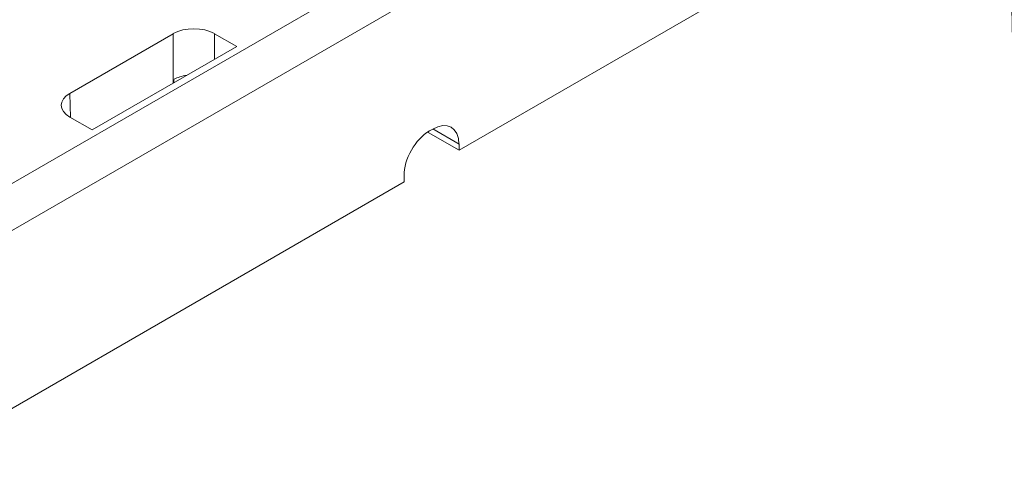
# Model space of a CAD drawing. Units: millimetres. Extents: x -600 to 600, y -757 to 416.
# Drawn here: x 292 to 310, y 152 to 160 of the extents above; entities that cross this region are included whole.
import ezdxf

# ---------------------------------------------------------------- set-up
doc = ezdxf.new("R2010")
doc.units = ezdxf.units.MM
doc.header["$LTSCALE"] = 5
doc.layers.add('7', color=7, linetype='Continuous')

msp = doc.modelspace()

# ---------------------------------------------------------------- linework, layer by layer
at = {"layer": '7', "color": 8, "linetype": 'Continuous', "lineweight": 9}
for p, q in [((309.619, 163.199), (300.325, 157.834)), ((289.679, 155.708), (298.93, 161.048)), ((299.388, 160.468), (290.048, 155.076)), ((293.372, 158.851), (295.218, 159.917)), ((295.218, 159.033), (295.218, 159.917)), ((295.957, 159.917), (296.354, 159.688)), ((295.957, 159.917), (295.957, 159.459)), ((296.354, 159.688), (293.769, 158.196)), ((295.233, 159.101), (295.233, 159.041)), ((293.372, 158.851), (293.385, 158.417)), ((293.769, 158.196), (293.372, 158.425)), ((299.771, 158.164), (299.771, 158.154)), ((300.325, 157.834), (299.771, 158.154)), ((299.853, 158.212), (299.795, 158.179)), ((300.323, 157.944), (299.856, 158.214)), ((300.323, 157.944), (300.325, 157.834)), ((299.342, 157.378), (299.343, 157.267)), ((290.048, 151.901), (299.343, 157.267))]:
    msp.add_line(p, q, dxfattribs=at)
msp.add_ellipse((318.929, -246.79), major_axis=(-10.719, 501.441), ratio=0.000109, dxfattribs=at)
msp.add_ellipse((318.929, -246.79), major_axis=(-10.719, 501.441), ratio=0.000109, dxfattribs=at)
for centre, major_axis, ratio, start_param, end_param in [((295.588, 159.704), (0.522, 0), 0.577464, 0.78555, 2.356042), ((295.588, 158.88), (0.522, 0), 0.577464, 1.817908, 2.316043), ((293.741, 158.638), (0.522, 0), 0.577112, 2.356347, 3.926839), ((299.861, 157.675), (0.318, 0.57), 0.587367, 5.493904, 7.059464), ((299.803, 157.641), (0.318, 0.57), 0.587367, 0.776279, 2.341839)]:
    msp.add_ellipse(centre, major_axis=major_axis, ratio=ratio, start_param=start_param, end_param=end_param, dxfattribs=at)

doc.saveas('drawing.dxf')
